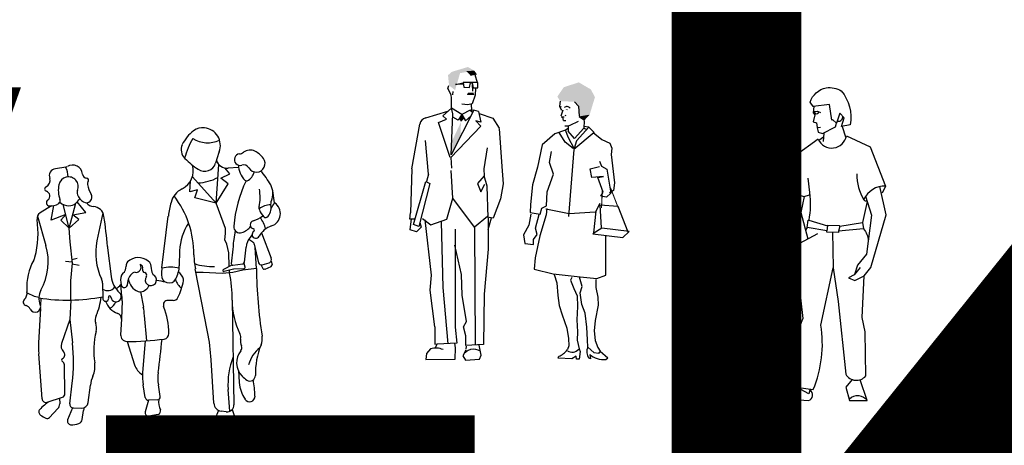
# Model space of a CAD drawing. Units: inches. Extents: x 70651 to 145278, y 52389 to 89301.
# Drawn here: x 78761 to 83538, y 71216 to 73282 of the extents above; entities that cross this region are included whole.
import ezdxf

# ---------------------------------------------------------------- set-up
doc = ezdxf.new("R2010")
doc.units = ezdxf.units.IN
doc.header["$MEASUREMENT"] = 0
doc.layers.get('0').update_dxf_attribs({"color": 2})
for name, color, linetype in [('0-Frame', 142, 'Continuous'), ('DIEN HOA', 111, 'Continuous'), ('FUR', 23, 'Continuous')]:
    doc.layers.add(name, color=color, linetype=linetype)
doc.styles.add('ATTR', font='romans.shx', dxfattribs={"width": 0.8, "height": 0.7})
doc.styles.add('HELVECONDENSE', font='txt')

# ---------------------------------------------------------------- blocks, each defined once
blk = doc.blocks.new('PEOPLE12')
for p, q in [((20.08, 67.17), (19.26, 64.56)), ((-17.08, 63.62), (-19.58, 63.24)), ((19.38, 54.91), (20.07, 64.25)), ((22.7, 62.02), (21.47, 63.41)), ((24.85, 63.49), (22.29, 63.34)), ((13.01, 57.64), (13.2, 60.3)), ((19.38, 54.91), (13.62, 61.24)), ((20.57, 60.91), (22.7, 62.02)), ((22.3, 59.59), (20.57, 60.91)), ((14.83, 58.11), (13.01, 57.64)), ((14.24, 56.16), (14.83, 58.11)), ((19.38, 54.91), (22.3, 59.59)), ((33.56, 54.96), (33.12, 57.87)), ((-12.18, 52.57), (-14.29, 55.21)), ((19.38, 54.91), (14.24, 56.16)), ((-20.54, 54.19), (-23.33, 52.5)), ((-20.64, 50.71), (-19.96, 54.28)), ((-16.24, 48.8), (-17.71, 54.57)), ((-16.24, 48.8), (-14.64, 54.86)), ((-15.38, 52.05), (-12.18, 52.57)), ((-8.09, 52.55), (-9.53, 45.71)), ((21.64, 48.72), (19.38, 54.91)), ((-23.97, 51.74), (-21.9, 44.64)), ((-17.09, 52.14), (-20.64, 50.71)), ((-18.3, 50.73), (-17.09, 52.14)), ((-16.24, 48.8), (-18.3, 50.73)), ((-16.24, 48.8), (-13.88, 50.89)), ((-13.88, 50.89), (-15.38, 52.05)), ((6.25, 39.22), (7.79, 51.76)), ((-16.05, 45.47), (-16.24, 48.8)), ((21.64, 47.48), (21.64, 48.72)), ((23.99, 48.23), (23.67, 46.02)), ((-15.49, 40.32), (-16.05, 45.47)), ((21.5, 46.01), (21.64, 47.48)), ((22.01, 44.91), (21.5, 46.01)), ((27.34, 46.17), (28.26, 45.48)), ((28.11, 47.26), (27.61, 46.58)), ((30.41, 47.68), (32.77, 41.54)), ((-6.93, 44.06), (-6.07, 37.1)), ((10.54, 43.35), (10.46, 39.66)), ((22.51, 42.84), (22.01, 44.91)), ((26.24, 40.55), (26.68, 44.22)), ((28.65, 44.89), (29.7, 40.4)), ((29.16, 39), (28.83, 44.08)), ((-17.12, 40.84), (-15.53, 40.67)), ((-15.58, 41.18), (-14.3, 41.5)), ((22.58, 39.52), (22.51, 42.84)), ((32.74, 40.84), (32.97, 39.99)), ((-15.83, 36.04), (-15.49, 40.32)), ((-15.5, 40.19), (-13.82, 39.85)), ((17.33, 23.65), (14.34, 38.92)), ((23.23, 39.85), (21.16, 38.79)), ((23.63, 38.83), (21.36, 38.27)), ((22.62, 37.97), (22.6, 38.58)), ((25.89, 38.64), (23.41, 38.03)), ((23.46, 39.81), (25.86, 40.16)), ((26.11, 38.98), (23.69, 38.84)), ((29.16, 39), (25.89, 38.64)), ((26.11, 40.28), (26.39, 39.39)), ((30.34, 39.87), (30.65, 39.15)), ((30.55, 39.9), (32.22, 40.4)), ((31.25, 38.9), (32.74, 39.53)), ((-15.83, 31.37), (-15.83, 36.04)), ((16.21, 38.03), (14.5, 38.09)), ((20.83, 37.85), (16.21, 38.03)), ((23.41, 38.03), (20.83, 37.85)), ((-8.17, 35.5), (-8.11, 31.78)), ((-3.45, 32.34), (-3.69, 35.12)), ((-23.12, 31.82), (-23.21, 30.06)), ((-15.83, 31.37), (-16.13, 26.64)), ((-3.42, 31.19), (-3.58, 26.79)), ((1.03, 33.33), (1.73, 29.68)), ((9, 31.28), (7.69, 31.29)), ((23.25, 31.36), (23.72, 5.97)), ((-23.25, 29.31), (-23.67, 21)), ((-16.13, 26.64), (-18.14, 20.84)), ((-16.13, 26.64), (-15.47, 21.02)), ((-3.58, 26.76), (-3.78, 22.96)), ((2.57, 21.47), (2.02, 27.63)), ((-2.19, 21.32), (-0.38, 15.63)), ((2.15, 21.44), (1.56, 13.79)), ((-22.83, 7.37), (-23.64, 18.36)), ((18.82, 6.32), (18.19, 16.89)), ((-17.29, 8.61), (-17.4, 15.66)), ((24.78, 14.24), (25, 11.41)), ((-16.12, 6.22), (-15.51, 11.19)), ((-11.65, 6.55), (-11.12, 10.72)), ((2.21, 7.7), (1.69, 10.82)), ((5.82, 7.94), (5.38, 10.8)), ((22.73, 4.42), (22.32, 9.69)), ((-21.63, 6.57), (-17.88, 7.78)), ((-18.62, 7.54), (-18.56, 6.16)), ((5.21, 7.18), (3, 7.06)), ((-18.99, 5.02), (-21.06, 2.87)), ((-15.47, 5.25), (-16.63, 2.31)), ((-15.25, 5.21), (-13.26, 5.16)), ((3, 7.06), (2.18, 4.24)), ((23.28, 4.81), (24.05, 2.35)), ((-13.12, 2.41), (-12.81, 4.6)), ((3.1, 3.24), (5.3, 3.65)), ((20, 4.61), (19.08, 2.43)), ((21.85, 4.28), (20.59, 4.44)), ((19.93, 1.16), (23.17, 1.16))]:
    blk.add_line(p, q)
for centre, radius, start, end in [((19.18, 65.36), 8.82, 126.5371, 155.1373), ((16.16, 69.44), 3.75, 83.9544, 126.5371), ((16.1, 68.87), 4.32, 339.264, 83.9544), ((29.71, 61.19), 18.54, 149.5484, 165.6181), ((17.31, 76.19), 6.66, 237.4286, 295.8101), ((13.82, 67.84), 2.92, 155.1373, 226.2364), ((23, 66.26), 3.07, 159.264, 162.664), ((24.86, 68.74), 1.93, 275.9683, 307.5822), ((27.64, 65.13), 2.63, 64.0607, 127.5822), ((26.35, 62.48), 5.57, 35.9154, 64.0607), ((8.24, 62.01), 5.16, 45.8635, 46.2364), ((28.98, 83.4), 24.64, 225.8635, 235.4985), ((16.61, 65.39), 2.78, 235.4985, 342.664), ((22.13, 66.1), 2.76, 197.2958, 273.4443), ((25.2, 65.44), 1.39, 95.9683, 286.085), ((29.15, 64.51), 2.11, 211.1228, 35.9154), ((-19.31, 61.49), 1.77, 98.801, 200.3344), ((-21.76, 61.14), 5.26, 1.1815, 28.1285), ((-17.23, 64.6), 0.982, 278.801, 302.2204), ((-15.42, 61.72), 2.41, 5.4529, 122.2204), ((8.96, 62.72), 4.89, 296.53, 16.7161), ((30.63, 64.44), 5.85, 183.13, 223.4096), ((26.02, 62.62), 1.55, 31.1228, 106.085), ((25.7, 63.04), 2.99, 294.2221, 348.9235), ((18.14, 51.19), 16.62, 29.2779, 43.6646), ((-22.45, 60.33), 1.58, 292.8544, 20.3344), ((-16.43, 58.86), 2.39, 337.6107, 167.9253), ((-11.86, 62.06), 1.16, 185.4529, 264.0382), ((-12.03, 60.44), 0.471, 324.8041, 84.0383), ((-10.82, 59.59), 1.01, 144.8041, 189.4412), ((14.3, 71.99), 12.22, 272.9694, 296.9199), ((55.14, 46.63), 31.58, 154.4118, 175.1745), ((26.73, 60.75), 0.485, 223.4096, 294.2221), ((-21.61, 58.32), 0.6, 112.8544, 252.9523), ((-22.13, 56.62), 1.18, 305.2629, 72.9523), ((-12.5, 58.02), 6.4, 167.9253, 200.5895), ((-12.93, 57.42), 1.4, 157.6107, 200.478), ((-5.25, 60.51), 6.66, 189.4412, 211.3997), ((13.47, 53.68), 5.21, 116.53, 164.778), ((19.66, 56.27), 10.41, 347.3291, 11.1968), ((28.93, 57.24), 4.24, 335.3099, 29.2779), ((-20.98, 55), 0.806, 125.2629, 265.3578), ((-19.26, 55.48), 0.82, 305.035, 20.5895), ((-16.19, 57.86), 3.62, 229.6478, 268.0166), ((-19.06, 59.76), 6.59, 311.5006, 324.663), ((-10.96, 58.16), 3.51, 200.478, 238.1142), ((-12.09, 56.34), 1.36, 238.1142, 31.3997), ((-10.2, 56.45), 2.39, 218.0535, 265.7672), ((31.08, 48.89), 23.46, 164.778, 172.9874), ((-9.74, 42.31), 23.75, 0.0819, 37.1684), ((34.47, 54.69), 1.86, 155.3099, 193.4195), ((25.51, 59.26), 9.14, 322.3166, 331.8661), ((31.82, 52.33), 3.15, 288.2289, 56.463), ((-20.77, 57.63), 3.45, 265.3578, 305.035), ((-16.24, 56.58), 2.34, 268.0166, 311.5006), ((-10.58, 51.28), 2.79, 8.2025, 85.7672), ((31.06, 53.71), 1.28, 167.3291, 202.6254), ((32.74, 49.53), 4.96, 91.308, 126.3337), ((35.37, 55.5), 5.94, 202.6254, 221.6554), ((30.02, 53.63), 2.72, 308.032, 13.4195), ((-46.25, 47.59), 22.44, 345.0046, 8.6033), ((-22.53, 51.18), 1.54, 121.236, 188.6033), ((-143.83, 32.08), 137.42, 5.1362, 8.2025), ((28.67, 49.62), 1.01, 108.136, 255.4745), ((25.51, 59.26), 9.14, 288.136, 304.9423), ((25.28, 47.21), 6.3, 13.0582, 40.865), ((31.35, 51.93), 0.563, 221.6554, 308.032), ((22.93, 43.05), 12.39, 145.5896, 178.6314), ((25.17, 49.16), 1.5, 175.1745, 288.3607), ((24.3, 51.79), 4.27, 288.3607, 323.5026), ((29.03, 47.26), 0.922, 123.7048, 332.2033), ((28.33, 48.31), 0.343, 303.7048, 75.4745), ((34.43, 44.41), 5.19, 108.2289, 152.2033), ((4.55, 42.75), 14.39, 168.1246, 205.7616), ((522.81, -8.34), 502.1, 173.8135, 174.453), ((30.6, 45.01), 7.01, 171.6906, 173.8135), ((31.62, 43.63), 4.98, 143.7051, 173.2593), ((27.63, 44.65), 1.05, 13.1863, 53.0042), ((-35.68, 40.64), 14.34, 331.2997, 16.2021), ((2.81, 45.26), 9.81, 185.1362, 187.0083), ((-12.79, 34.46), 13.76, 151.2766, 183.0758), ((-27.69, 42.62), 3.24, 331.2766, 345.0046), ((-1.19, 39.69), 1.28, 133.7218, 183.4198), ((0.54, 37.89), 3.78, 51.0866, 133.7218), ((1.63, 39.23), 2.05, 355.0338, 51.0866), ((31.95, 42.37), 17.94, 180.0819, 191.0857), ((31.97, 41.23), 0.865, 286.734, 21.0896), ((-4.55, 39.49), 2.09, 309.8587, 3.4198), ((-0.03, 39.3), 1.22, 260.9372, 32.775), ((0.79, 39.18), 0.813, 341.7284, 75.2715), ((2.19, 38.71), 0.667, 161.7284, 259.6631), ((5.64, 38.88), 1.98, 175.0338, 231.544), ((27.95, 36.55), 21.86, 172.9874, 177.6153), ((8.28, 29.44), 9.9, 77.5346, 101.9242), ((3.54, 39.83), 6.92, 331.0528, 358.6314), ((18.29, 52.15), 12.63, 250.8142, 273.3338), ((21.29, 38.54), 0.28, 117.1942, 283.9871), ((23.41, 40.16), 0.354, 174.453, 278.3048), ((23.71, 38.53), 0.313, 93.2612, 103.9871), ((25.79, 40.6), 0.452, 278.3048, 353.2593), ((26.1, 39.29), 0.314, 273.2612, 17.8661), ((144.49, 40.42), 115.34, 180.7033, 188.8817), ((30.36, 40.55), 0.677, 193.1863, 286.734), ((31.07, 39.33), 0.463, 203.1272, 292.6817), ((32.59, 39.89), 0.389, 292.6817, 14.9354), ((-10.55, 35.46), 2.38, 0.941, 25.7616), ((0.3, 37.89), 6.42, 187.0083, 227.7329), ((0.6, 36), 4.38, 161.4727, 192.3794), ((-2.49, 37.03), 1.12, 129.8587, 161.4727), ((1.06, 35.43), 3.16, 127.7024, 182.8905), ((2.13, 37.17), 4.11, 189.5696, 245.8303), ((-0.36, 37.26), 0.845, 80.9372, 127.7024), ((1.96, 37.45), 0.62, 323.3551, 79.6631), ((3.56, 36.26), 1.37, 143.3552, 51.544), ((-0.69, -3.88), 40.36, 78.8046, 82.0068), ((7.97, 37.38), 1.86, 177.6153, 331.0528), ((14.16, 37.95), 4.91, 198.9939, 229.918), ((-4.88, 39.25), 16.67, 334.0381, 348.9085), ((8.56, 35.71), 2.99, 14.0023, 55.4755), ((10.6, 36.22), 0.886, 348.9085, 14.0023), ((-1.72, 32.31), 24.99, 357.8001, 13.0912), ((-23.22, 33.9), 3.32, 183.0758, 189.3645), ((-19.58, 31.82), 4.01, 151.2997, 202.8363), ((-6.92, 35.79), 2.14, 235.1811, 324.3711), ((-6.98, 37.91), 4.31, 298.7348, 319.6298), ((-2.9, 35.23), 0.8, 192.3794, 2.8905), ((0.61, 36.07), 2.77, 280.01, 336.3197), ((-26.51, 30.89), 0.897, 132.6347, 255.4266), ((-28.48, 33.03), 2.01, 312.6348, 9.3645), ((-22.23, 40.11), 8.16, 238.7071, 260.4336), ((-16.69, 76.8), 45.44, 261.2736, 280.8825), ((-22.38, 33.37), 13.91, 335.4217, 354.744), ((-7.39, 31.79), 0.723, 180.941, 16.0467), ((-2.83, 32.7), 4.86, 199.5835, 250.0786), ((-6.41, 32.07), 0.291, 4.7603, 196.0467), ((-4.86, 32.2), 1.26, 184.7603, 47.733), ((-12.64, 31.53), 9.22, 357.9123, 5.0565), ((0.9, 34.42), 1.1, 245.8303, 280.01), ((7.68, 30.19), 1.1, 89.3221, 201.3539), ((9.01, 32.49), 1.21, 269.3221, 334.0381), ((43.21, 31.73), 19.97, 181.0735, 205.3311), ((-27.13, 28.49), 1.58, 25.686, 75.4266), ((-24.5, 29.75), 1.33, 205.686, 22.8363), ((-7.68, 32.12), 3.01, 295.23, 336.8907), ((-18.75, 25.75), 20.85, 5.1699, 10.862), ((-10.62, 23.04), 18.55, 0.6846, 21.3539), ((-7.43, 26.54), 2.53, 155.4217, 198.5386), ((-4.95, 26.84), 1.38, 356.9445, 70.0786), ((-13.25, 24.59), 3.61, 346.7098, 18.5386), ((10.17, 19.05), 20.45, 166.7098, 188.2522), ((-2.23, 22.88), 1.55, 176.9445, 269.3458), ((-1.57, 80.77), 59.45, 269.3458, 278.0637), ((-240.16, 45.84), 247.59, 352.56, 354.4368), ((6.58, 23.24), 1.35, 278.0637, 0.6846), ((-32.63, 13.86), 50.91, 3.4154, 11.0857), ((23.23, 22.27), 2.13, 348.8838, 25.3311), ((28.01, 21.33), 2.73, 168.8838, 203.6111), ((26.59, 21.99), 3.99, 337.7905, 8.8817), ((-2.41, 19.93), 21.29, 177.1019, 184.2125), ((-16.35, 20.22), 1.89, 160.863, 226.938), ((-56.5, 16.24), 41.3, 352.9682, 6.6441), ((24.47, 19.79), 1.13, 321.8494, 23.6111), ((34.68, 13.72), 7.67, 127.3703, 165.2005), ((47.53, 13.44), 18.63, 157.7905, 181.0898), ((-17.66, 16.81), 0.427, 117.9733, 240.976), ((-18.34, 18.09), 1.02, 297.9733, 46.938), ((39.87, 11.08), 17.61, 158.3244, 184.5391), ((29.06, 16.18), 4.7, 141.8494, 224.06), ((-18.31, 15.65), 0.903, 0.9598, 60.976), ((-15.83, 15.28), 5.82, 336.2114, 8.2522), ((3.71, 16.93), 4.29, 197.651, 239.4338), ((-3.22, 9.72), 7.96, 156.2114, 172.7962), ((13.81, 12.84), 12.29, 175.5388, 189.4366), ((15.82, 12.41), 10.57, 172.56, 188.788), ((25.02, 12.28), 0.911, 43.4347, 44.059), ((30.34, 17.32), 6.41, 223.4347, 236.9218), ((27.57, 13.06), 1.34, 236.9218, 1.0898), ((2.87, 7.28), 25.96, 1.7364, 10.5145), ((30.3, 11.83), 5.31, 184.5127, 185.4023), ((33.97, 12.18), 9, 185.4023, 212.7496), ((-21.91, 7.44), 0.917, 184.2125, 288.0036), ((-18.15, 8.6), 0.859, 288.0036, 0.9598), ((2.96, 7.83), 0.768, 189.4366, 273.176), ((5.17, 7.84), 0.659, 273.176, 8.7879), ((10.55, 6.75), 5.12, 174.463, 203.506), ((27.5, 8.02), 1.32, 212.7496, 1.7364), ((-22.73, 4.21), 0.892, 139.006, 235.8464), ((-16.46, -1.24), 9.2, 119.5057, 139.006), ((-20.09, 6.09), 1.53, 316.0363, 2.6112), ((-15.22, 6.11), 0.903, 172.9682, 268.5724), ((-13.22, 6.74), 1.58, 268.5724, 352.7962), ((-10.46, 4.26), 2.37, 154.4196, 171.8203), ((20.84, 6.44), 2.02, 183.4154, 262.9452), ((22.05, 5.94), 1.67, 262.9452, 1.0735), ((-17.94, 11.28), 9.43, 235.8464, 245.2278), ((-21.58, 3.38), 0.728, 245.2278, 316.0363), ((-14.4, 2.59), 1.29, 291.5485, 351.8203), ((2.95, 4.02), 0.797, 163.8435, 280.703), ((5.16, 4.41), 0.766, 280.703, 23.506), ((19.93, 2.08), 0.914, 157.2386, 270), ((21.56, 6.24), 4.03, 235.656, 304.8622), ((-15.82, 1.99), 0.87, 158.6026, 263.677), ((-15.45, 5.26), 4.16, 263.677, 291.5485), ((23.17, 2.08), 0.914, 270, 17.1822)]:
    blk.add_arc(centre, radius, start, end)
at = {"style": 'ATTR', "width": 0.8, "flags": 9}
blk.add_attdef('ESTCODE', (0, 0), '', height=0.7, dxfattribs=at)
blk = doc.blocks.new('NGUOI')
at = {"layer": 'FUR'}
for p, q in [((2.222, 16.963), (2.349, 16.494)), ((0.58, 16.115), (0.634, 16.313)), ((1.049, 16.367), (1.5, 16.476)), ((1.5, 16.385), (1.049, 16.367)), ((2.006, 16.494), (1.5, 16.494)), ((1.5, 16.494), (1.555, 16.205)), ((1.555, 16.205), (1.879, 16.187)), ((1.879, 16.187), (1.952, 16.476)), ((1.952, 16.476), (2.06, 16.476)), ((2.403, 16.494), (2.006, 16.494)), ((2.06, 16.476), (2.114, 16.169)), ((2.06, 16.367), (2.078, 15.97)), ((2.114, 16.169), (2.385, 16.169)), ((2.258, 16.151), (2.24, 15.718)), ((2.385, 16.169), (2.403, 16.494)), ((0.779, 15.736), (0.58, 16.115)), ((0.797, 15.537), (0.779, 15.736)), ((0.792, 14.923), (0.797, 15.537)), ((0.869, 15.934), (0.851, 15.736)), ((2.24, 15.718), (2.06, 15.194)), ((1.789, 15.14), (1.428, 15.176)), ((2.06, 15.194), (1.789, 15.14)), ((1.99, 15.149), (2.013, 14.8)), ((7.396, 15.351), (7.337, 15.043)), ((7.339, 15.025), (7.46, 14.803)), ((8.262, 15.319), (8.497, 15.042)), ((8.497, 15.042), (8.541, 14.454)), ((-0.768, 14.349), (0.58, 14.743)), ((0.264, 14.462), (0.792, 14.923)), ((0.488, 14.268), (0.264, 14.462)), ((2.148, 14.806), (0.771, 12.099)), ((0.771, 12.099), (0.878, 14.584)), ((1.428, 14.545), (0.792, 14.923)), ((0.878, 14.584), (0.792, 14.923)), ((1.194, 14.202), (0.887, 14.382)), ((1.428, 14.545), (1.194, 14.202)), ((1.934, 14.815), (1.428, 14.545)), ((1.428, 14.545), (1.645, 14.166)), ((1.645, 14.166), (1.988, 14.472)), ((1.934, 14.815), (2.06, 14.707)), ((2.148, 14.806), (1.934, 14.797)), ((2.437, 14.737), (2.148, 14.806)), ((2.437, 14.737), (2.579, 14.076)), ((2.466, 14.601), (3.301, 14.327)), ((7.547, 14.81), (7.425, 14.443)), ((7.639, 14.382), (7.456, 14.382)), ((7.536, 14.382), (7.563, 14.176)), ((7.699, 14.535), (7.715, 14.472)), ((8.533, 14.427), (8.871, 14.205)), ((-1.611, 11.258), (-1.119, 13.959)), ((-0.001, 14.067), (0.488, 14.268)), ((0.722, 11.941), (-0.001, 14.067)), ((2.574, 13.832), (0.756, 11.941)), ((2.278, 14.171), (2.574, 13.832)), ((2.579, 14.076), (2.278, 14.171)), ((3.301, 14.327), (3.697, 13.707)), ((7.853, 13.832), (7.669, 13.832)), ((7.965, 13.871), (7.853, 13.832)), ((7.88, 13.84), (7.88, 13.517)), ((8.477, 14.124), (7.965, 13.871)), ((9.127, 13.783), (8.373, 12.94)), ((8.836, 14.162), (8.819, 13.707)), ((9.127, 13.783), (8.819, 13.811)), ((9.127, 13.783), (9.448, 13.448)), ((3.678, 13.691), (3.856, 11.4)), ((7.065, 13.367), (6.3, 12.71)), ((7.713, 13.587), (7.065, 13.367)), ((7.689, 12.861), (7.336, 13.453)), ((7.88, 13.693), (7.713, 13.587)), ((7.892, 13.135), (7.713, 13.587)), ((8.247, 13.092), (7.865, 13.532)), ((9.448, 13.448), (8.215, 12.414)), ((8.819, 13.707), (8.247, 13.092)), ((8.819, 13.707), (8.957, 13.646)), ((9.39, 13.46), (9.924, 13.026)), ((-0.604, 10.921), (-0.774, 12.961)), ((6.3, 12.71), (6.017, 11.351)), ((8.173, 12.49), (7.689, 12.861)), ((8.23, 12.475), (7.892, 13.135)), ((8.373, 12.94), (8.23, 12.475)), ((9.924, 13.026), (10.401, 12.805)), ((10.401, 12.805), (10.526, 12.506)), ((2.965, 12.52), (2.762, 11.247)), ((6.75, 11.633), (6.871, 12.299)), ((8.215, 12.414), (7.893, 8.364)), ((10.526, 12.506), (10.476, 12.114)), ((10.476, 12.114), (10.678, 10.408)), ((0.756, 11.941), (0.79, 11.295)), ((3.856, 11.4), (3.933, 10.331)), ((6.017, 11.351), (5.707, 10.272)), ((6.992, 10.925), (6.75, 11.633)), ((9.213, 11.253), (9.77, 11.397)), ((9.768, 11.719), (9.886, 11.414)), ((9.886, 11.414), (10.211, 11.237)), ((-1.611, 11.258), (-1.693, 8.574)), ((-0.604, 10.921), (-0.729, 10.483)), ((0.885, 9.473), (0.777, 11.154)), ((2.772, 10.824), (2.382, 10.356)), ((2.762, 11.247), (2.787, 10.814)), ((2.97, 10.206), (2.772, 10.824)), ((6.594, 9.854), (6.992, 10.925)), ((9.313, 10.731), (9.213, 11.253)), ((10.018, 10.79), (9.313, 10.731)), ((9.68, 10.716), (10.018, 10.79)), ((10.211, 11.237), (10.456, 9.768)), ((-1.51, 7.864), (-0.755, 10.479)), ((-0.513, 10.364), (-1.188, 7.747)), ((-0.755, 10.479), (-0.513, 10.364)), ((2.382, 10.356), (2.577, 9.849)), ((2.577, 9.849), (2.811, 10.317)), ((3.023, 8.299), (2.97, 10.206)), ((3.933, 10.331), (3.765, 9.434)), ((5.707, 10.272), (5.578, 9.093)), ((9.996, 9.843), (9.68, 10.716)), ((10.678, 10.408), (10.623, 9.937)), ((6.567, 9.006), (6.594, 9.854)), ((9.85, 9.588), (9.996, 9.843)), ((10.202, 9.529), (9.85, 9.588)), ((10.456, 9.768), (10.202, 9.529)), ((10.623, 9.937), (10.385, 9.79)), ((10.523, 9.883), (10.523, 9.875)), ((0.518, 8.2), (0.885, 9.473)), ((2.189, 7.717), (0.885, 9.473)), ((3.765, 9.434), (3.33, 8.253)), ((5.578, 9.093), (5.566, 8.598)), ((6.282, 8.856), (6.567, 9.006)), ((9.796, 9.141), (9.544, 8.689)), ((9.794, 9.05), (9.864, 7.673)), ((10.906, 8.97), (9.794, 9.05)), ((10.414, 9.005), (10.414, 8.996)), ((11.518, 7.417), (10.906, 8.97)), ((-1.727, 8.2), (-1.693, 8.574)), ((5.615, 8.509), (5.484, 7.836)), ((5.566, 8.598), (6.178, 8.502)), ((5.891, 7.657), (6.107, 8.48)), ((6.537, 8.463), (6.148, 7.182)), ((6.178, 8.502), (6.282, 8.856)), ((6.526, 8.83), (7.935, 8.539)), ((6.584, 8.853), (6.537, 8.463)), ((7.935, 8.539), (9.513, 8.645)), ((9.544, 8.689), (9.401, 7.361)), ((-1.414, 8.198), (-1.727, 8.2)), ((-1.714, 7.547), (-1.636, 8.21)), ((-1.188, 7.747), (-1.51, 7.864)), ((-1.122, 8.003), (-1.051, 7.703)), ((-0.958, 8.244), (-0.465, 7.85)), ((-0.415, 4.799), (-0.808, 8.166)), ((-0.465, 7.85), (0.518, 8.2)), ((0.167, 8.033), (0.273, 4.056)), ((2.978, 8.354), (2.189, 7.717)), ((3.201, 8.249), (3.006, 7.547)), ((3.023, 8.299), (3.025, 6.372)), ((3.33, 8.253), (3.089, 8.307)), ((5.484, 7.836), (5.161, 7.249)), ((-1.324, 7.43), (-1.714, 7.547)), ((-1.051, 7.703), (-1.324, 7.43)), ((1.024, 7.586), (1.024, 1.636)), ((2.189, 7.717), (2.226, 0.56)), ((5.161, 7.249), (5.244, 6.711)), ((5.776, 6.956), (5.99, 7.267)), ((6.148, 7.182), (5.862, 5.861)), ((5.99, 7.267), (5.891, 7.657)), ((9.907, 7.652), (9.373, 7.304)), ((9.373, 7.304), (11.188, 7.078)), ((11.577, 7.453), (9.907, 7.652)), ((10.163, 4.793), (10.155, 7.228)), ((11.188, 7.078), (11.577, 7.453)), ((1.412, 4.845), (1.002, 6.629)), ((5.244, 6.711), (5.769, 6.661)), ((5.769, 6.661), (5.776, 6.956)), ((3.025, 6.372), (2.778, 3.653)), ((5.862, 5.861), (5.809, 5.173)), ((-0.506, 3.89), (-0.415, 4.799)), ((1.449, 3.596), (1.412, 4.845)), ((5.809, 5.173), (6.967, 4.881)), ((6.967, 4.881), (8.599, 4.691)), ((9.609, 4.592), (10.163, 4.793)), ((8.599, 4.691), (9.609, 4.592)), ((-0.206, 1.657), (-0.506, 3.89)), ((0.273, 4.056), (0.566, 0.637)), ((1.698, 1.997), (1.449, 3.596)), ((2.778, 3.653), (2.738, 0.587)), ((1.534, 1.663), (1.698, 1.997)), ((-0.206, 1.657), (-0.207, 0.614)), ((1.024, 1.636), (1.113, 0.681)), ((1.675, 1.125), (1.534, 1.663)), ((-0.207, 0.614), (-0.077, 0.627)), ((-0.17, 0.395), (-0.077, 0.627)), ((1.113, 0.681), (-0.065, 0.605)), ((1.049, 0.401), (1.002, 0.685)), ((1.663, 0.531), (1.675, 1.125)), ((-0.728, 0.045), (-0.752, -0.31)), ((-0.472, 0.326), (-0.728, 0.045)), ((1.026, -0.287), (1.049, 0.401)), ((1.668, 0.252), (1.48, -0.087)), ((1.682, 0.494), (1.661, 0.315)), ((2.738, 0.587), (1.663, 0.531)), ((2.598, -0.049), (2.478, 0.551)), ((8.606, 0.171), (8.549, -0.303)), ((9.822, 0.194), (10.268, -0.207)), ((-0.752, -0.31), (1.026, -0.287)), ((1.48, -0.087), (1.645, -0.354)), ((1.645, -0.354), (2.488, -0.303)), ((2.488, -0.303), (2.598, -0.049)), ((7.262, -0.242), (7.304, -0.115)), ((8.094, -0.272), (7.262, -0.242)), ((8.361, -0.108), (8.094, -0.272)), ((8.379, -0.291), (8.361, -0.108)), ((8.549, -0.303), (8.379, -0.291)), ((9.227, -0.268), (9.103, -0.221)), ((9.186, -0.005), (9.227, -0.268)), ((10.149, -0.315), (10.268, -0.207))]:
    blk.add_line(p, q, dxfattribs=at)
at = {"layer": 'FUR', "const_width": 0.0645}
for points in [[(9.892, 8.878), (9.947, 9.939)], [(10.907, 8.891), (10.443, 10.091)]]:
    blk.add_lwpolyline(points, dxfattribs=at)
at = {"layer": 'FUR'}
for points in [[(7.027, 4.843), (7.192, 4.333), (7.245, 3.574), (7.326, 2.951), (7.503, 2.397), (7.787, 1.589), (7.891, 0.965), (7.915, 0.523), (7.824, 0.284)], [(8.086, 4.665), (8.017, 4.49), (8.216, 3.986), (8.413, 3.54), (8.435, 2.902), (8.399, 2.091), (8.444, 1.37), (8.415, 0.851), (8.535, 0.339), (8.606, 0.171)], [(9.55, 4.543), (9.552, 4.05), (9.681, 3.467), (9.69, 2.984), (9.505, 2.048), (9.447, 1.428), (9.508, 0.833), (9.674, 0.408), (9.822, 0.194), (9.71, 0.057), (9.446, 0.094), (9.06, 0.425), (9.04, 0.871), (8.997, 1.642), (8.901, 2.49), (8.693, 3.014), (8.607, 3.726), (8.725, 4.121), (8.565, 4.674)]]:
    blk.add_lwpolyline(points, dxfattribs=at)
for centre, radius, start, end in [((7.355, 14.819), 0.206, 57.5288, 94.3987), ((7.8, 14.793), 0.232, 36.0679, 133.5432), ((-0.627, 13.869), 0.5, 106.30418, 169.68199), ((7.631, 14.637), 0.461, 264.3517, 283.2764), ((-0.147, -0.68), 1.057, 65.5373, 107.92637), ((2.14, -0.447), 0.751, 56.693, 151.37765), ((6.937, 0.902), 1.081, 289.8386, 325.1288), ((8.114, 0.66), 0.53, 236.7296, 319.0732), ((9.72, 0.144), 0.717, 156.93142, 210.6304), ((10.013, 0.913), 1.236, 228.0048, 276.3225)]:
    blk.add_arc(centre, radius, start, end, dxfattribs=at)
for points in [[(2.177, 17.201), (0.822, 17.136), (1.794, 17.428)], [(1.318, 17.054), (0.586, 16.93), (2.177, 17.201), (0.822, 17.136)], [(1.014, 16.023), (0.649, 16.313), (1.318, 17.054), (0.586, 16.93)], [(2.349, 16.978), (1.964, 16.893), (2.177, 17.201), (1.696, 17.181)], [(8.517, 16.495), (7.607, 16.2), (9.247, 16.067), (7.217, 15.635)], [(2.186, 15.736), (2.132, 15.862), (1.717, 15.718), (1.789, 15.862)], [(9.247, 16.067), (7.217, 15.635), (8.262, 15.319), (7.387, 15.353)], [(8.262, 15.319), (9.247, 16.067), (8.497, 15.042), (9.498, 15.599)], [(8.497, 15.042), (9.498, 15.599), (8.533, 14.427), (9.174, 14.534)], [(1.442, 14.552), (1.568, 14.3), (1.261, 14.301), (1.374, 14.093)], [(7.503, 14.872), (7.471, 14.793), (7.471, 14.888)], [(7.861, 14.867), (7.719, 14.851), (7.813, 14.803)], [(8.533, 14.427), (9.174, 14.534), (8.871, 14.205)], [(1.374, 14.093), (0.815, 12.902), (1.336, 13.21), (0.771, 12.099)]]:
    blk.add_solid(points, dxfattribs=at)
blk = doc.blocks.new('NGUOI2')
at = {"layer": 'FUR', "linetype": 'Continuous', "ltscale": 100}
blk.add_blockref('NGUOI', (-0.782, -0.156), dxfattribs=at)
blk = doc.blocks.new('NA3')
for points in [[(-116.8, 1647.1), (-135.4, 1674.3, -0.269656), (-37.5, 1760.5, -0.164505), (53.5, 1742.1, -0.223417), (106.9, 1535.8), (55.1, 1525.1), (71.7, 1577.8), (43.7, 1607.3), (24, 1546.7), (1.2, 1565.2), (-3, 1564.1), (-17.1, 1658.8)], [(-214.8, -56.9, 0.298037), (-230.8, -130.9), (-145.4, -135.3, 0.670395), (-136.5, -74), (-142.7, -95.3)]]:
    blk.add_lwpolyline(points, format="xyb", close=True)
for points in [[(-114, 1647.4), (-116.8, 1608.1), (-107.6, 1596.3), (-116.8, 1554.2), (-97, 1547.7), (-92.1, 1518.7), (-71.8, 1521.3)], [(-114.4, 1616.8), (-91.5, 1618.1), (-71.9, 1610.7)], [(-92.1, 1518.7), (-87.3, 1490.7), (-61, 1484), (17.3, 1524.1), (24, 1546.7)], [(59.2, 1525.9), (78.5, 1463.9)], [(-86.3, 1448.5), (-226.7, 1347.9), (-275.9, 1154.7), (-257.9, 1125.1), (-171.3, 1100.2), (-138.5, 1112.1)], [(-54.7, 1460.6), (-82.3, 1440.4)], [(-53.4, 1485.2), (-56.1, 1435.1)], [(167, 670.1), (131.6, 626.5), (96.2, 608.8), (135.7, 591.1), (192.7, 620.5), (231.8, 671.1), (326.2, 989.3), (287.7, 1161.5)], [(-171.3, 1100.2), (-191, 1003.8), (-148.9, 844.2)], [(201.2, 1102.3), (236.3, 987.8), (205.5, 750.6), (151.7, 684.8), (133.3, 628.7)], [(211, 1070.1), (181.8, 943.6)], [(-153.1, 913.8), (-162.7, 896.6)], [(-31.1, 922.6), (-34.1, 893.8)], [(44.3, 921.1), (36, 890.7)], [(-91.4, 875.5), (-200.3, 816.2)], [(-0.4, 885.9), (4.2, 668.6)], [(118.4, -8.8), (81.4, -54.4), (102.7, -135.3), (210.3, -136.2), (168.3, -9.9)]]:
    blk.add_lwpolyline(points)
for points in [[(-109.5, 1617, 1.076506), (-84, 1615.3, -5.80757)], [(32.8, 1557.3, 0.474291), (62.5, 1587.7, -0.894754)], [(-86.3, 1448.5, 0.745895), (84.5, 1470), (229.5, 1403.1), (321, 1164.8), (301.7, 1122)], [(-149.6, 1211.5), (-149.6, 1211.5), (-149.6, 1211.5), (-140.1, 1124.7), (-140.1, 1124.7, -0.084431), (-144.2, 957.8), (-31.1, 922.6), (-30.6, 928.3), (40.3, 925.9), (44.3, 921.1), (181.8, 943.6), (187.9, 905.2), (187.9, 905.2), (36.8, 890.7), (36, 882.9), (-34, 884), (-34.1, 893.8), (-153.1, 913.8), (-147.7, 957), (-144.2, 957.8)], [(147.3, 1238.3, 0.131906), (190, 1080.1, -0.157333)], [(321, 1164.8, 0.297106), (190.8, 1084), (190, 1080.1), (190, 1080.1, 0.256147), (209.8, 1074.5, -0.294172)], [(-257.9, 1125.1, 0.244247), (-239.2, 905.2), (-203.2, 838.7), (-203.8, 576.4), (-180.2, 361.9, 0.156664), (-206.2, -56.8), (-116.7, -70, 0.137423), (-70.2, 321.3), (4.2, 668.6), (34.4, 464.2), (34.4, 464.2), (80.3, 24, 0.52399), (201.8, 12.9), (198.4, 280.8), (179.5, 367.9), (192.7, 620.5)], [(187.9, 905.2, -0.190998), (216.1, 831.8, 0.771161)], [(104, -126.1, -0.470251), (210.3, -136.2, 0.500547)]]:
    blk.add_lwpolyline(points, format="xyb")
blk = doc.blocks.new('NA2')
for points in [[(-361.8, 1516), (-349, 1598.8), (-190.1, 1603.2), (-195.8, 1537.9), (-126.2, 1520.5), (-400.8, 1491.5), (-361.8, 1516), (-268.2, 1536.6), (-195.8, 1537.9)], [(-357.2, 1496.1), (-363.9, 1470.1), (-360.4, 1461.3), (-371.2, 1429.6), (-350.1, 1415.3), (-346.8, 1378.3), (-339.8, 1360.6), (-290.4, 1363.8), (-271.9, 1373.8), (-264.6, 1395.1), (-197.1, 1413.6), (-178.6, 1467.2), (-184.8, 1514.3)], [(-348, 1497.1), (-325, 1480.5), (-314.5, 1457.5), (-296.9, 1450.3), (-286.2, 1478.5), (-261.4, 1485.4), (-258, 1460.7), (-224.8, 1419.9), (-208.9, 1410.9)], [(-271.9, 1373.8), (-295.8, 1316.6), (-260.4, 1360.1), (-197.1, 1413.6), (-86, 1289), (-104.2, 898.1)], [(-295.8, 1316.6), (-373.8, 993.8), (-372.4, 932)], [(-182, 1249.4), (-229.1, 714.1), (-327.7, 753.5), (-295.8, 1316.6)], [(-475.8, 1209.9), (-471.2, 1225.5), (-444.7, 1228.9), (-437.8, 1211.2), (-349.2, 1263.6), (-345.8, 1249.5), (-455.6, 1181.3)], [(-442.5, 1223.2), (-420.5, 1221.4)], [(-411.8, 1208.5), (-406.3, 1172.2), (-406.3, 1172.2), (-378.1, 1154.4)], [(-415.2, 1099.5), (-447.2, 1108.9), (-461.2, 1130.2), (-494.7, 1139.2), (-492.8, 1163.9), (-455.8, 1151.3), (-446.9, 1161.8), (-455.6, 1181.3), (-487.3, 1186.8), (-492.8, 1163.9)], [(-373.8, 993.8), (-422.8, 1064.7), (-355.3, 1134.8), (-355.3, 1134.8), (-355.3, 1134.8), (-378.1, 1154.4), (-428, 1080.6), (-415.1, 1072.7)], [(-355.3, 1134.8), (-340.6, 1131.3)], [(-317.9, 924.6), (-407.7, 935.8), (-429.9, 773.6), (-327.1, 761.7)], [(-225.7, 750.1), (-105.4, 736.3), (-93.9, 896.8), (-210.3, 911.2)], [(-129.2, 667.5), (-77.6, 670.8), (-98.8, 828)], [(-419.3, 771.7), (-423.5, 660.6), (-371.1, 651.5)], [(-321.1, 750.9), (-326.2, 707.6), (-287.4, 695), (-246.9, 689.5), (-239.5, 718.3)], [(-257.4, 631.7), (-139.7, 611.2), (-116, 738.1)], [(-324.4, 704.1), (-374.2, 647.9), (-353, 644.3), (-326.8, 612.4), (-302, 621), (-282.6, 613.8), (-257.9, 624.3), (-253.9, 689.5), (-253.9, 689.5)], [(-298.2, 615.6), (-271.6, 478.2), (-221, 311.7), (-172.5, 159.7), (-152.5, -31), (-30.8, -35.3), (-46, 76), (-46, 76), (-106.4, 668.9)], [(-271.2, 477.1), (-262.2, 251.1), (-245, 140.7), (-245, 140.7), (-249.4, -2.2), (-212.4, -16.5), (-154.2, -18.6)], [(-239.6, -5.9), (-364.3, -36.8), (-366.1, -52.6), (-276.2, -70.8), (-239.1, -62.2), (-235.7, -74.6), (-195.8, -71.2)], [(-119.9, -32.1), (-253.5, -101), (-267.7, -120.3), (-186.6, -129.6), (-186.6, -129.6), (-107.1, -114.2), (-94.8, -119.6), (-41.8, -109.3), (-29.2, -70.6), (-30.8, -35.3)]]:
    blk.add_lwpolyline(points)
blk.add_lwpolyline([(-487.3, 1186.8), (-492.4, 1201.9), (-484.9, 1213.4), (-451.5, 1200.8), (-449.5, 1194.6), (-452.3, 1189.3)], close=True)

msp = doc.modelspace()

# ---------------------------------------------------------------- block references
at = {"layer": 'DIEN HOA', "linetype": 'Continuous'}
for name, p, xscale, yscale, zscale in [('NGUOI2', (80854.7, 71670.3), 80, 80, 80), ('NA3', (82704.3, 71542.6), 0.7999999999883585, 0.8000000000029104, 0.8), ('NA2', (82439.2, 71656.1), 0.7999999999883585, 0.8000000000029104, 0.8), ('PEOPLE12', (79326.2, 71293.7), 20, 20, 20)]:
    msp.add_blockref(name, p, dxfattribs=dict(at, xscale=xscale, yscale=yscale, zscale=zscale))

# ---------------------------------------------------------------- texts
at = {"layer": '0-Frame', "color": 250, "style": 'HELVECONDENSE'}
msp.add_text('tv-kosova.weebly.com', height=5120, dxfattribs=at).set_placement((72585.6, 69161.1))

doc.saveas('drawing.dxf')
